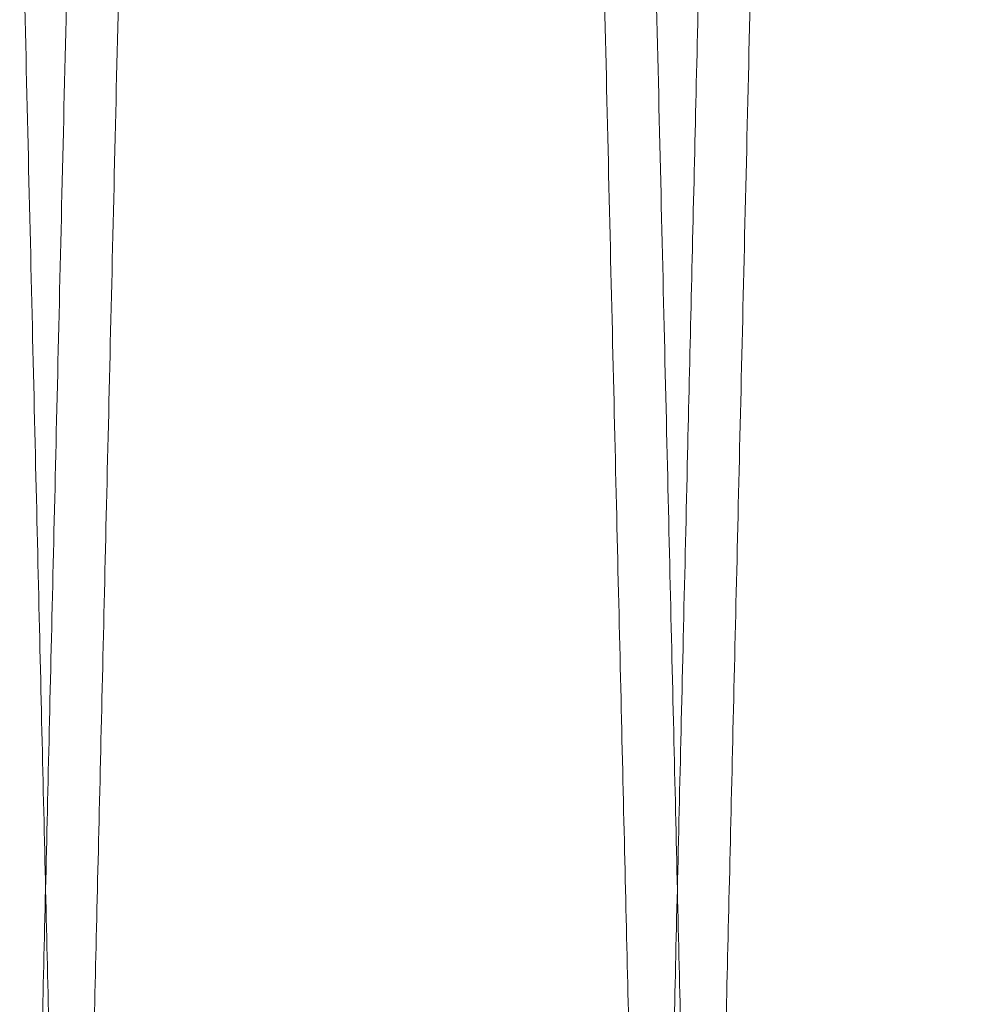
# Model space of a CAD drawing. Units: inches. Extents: x 0.3 to 10.6, y 0.2 to 8.2.
# Drawn here: x 6.8 to 6.8, y 5.4 to 5.4 of the extents above; entities that cross this region are included whole.
import ezdxf

# ---------------------------------------------------------------- set-up
doc = ezdxf.new("R2010")
doc.units = ezdxf.units.IN
doc.header["$MEASUREMENT"] = 0

msp = doc.modelspace()

# ---------------------------------------------------------------- linework, layer by layer
at = {"lineweight": 0}
for points, knots in [([(6.760481257734137, 5.752180133154009), (6.76048513938302, 5.752016604980287), (6.760492616625295, 5.751701599731232), (6.760551109669811, 5.74923733606233), (6.760640499605025, 5.745471301496281), (6.760766278424701, 5.740171959910267), (6.760925794939784, 5.733450768527407), (6.76111745764913, 5.725374477800595), (6.761338769999745, 5.716047925399935), (6.761592086677369, 5.705371412382933), (6.761873020407621, 5.693529281693586), (6.762179078350059, 5.680626007316731), (6.762506674982611, 5.666812134656999), (6.762858979108255, 5.651953292372103), (6.763229339767459, 5.636329164522046), (6.763614775465876, 5.620064786351305), (6.764011494078593, 5.603319520077758), (6.764423035298367, 5.585943170165425), (6.764841473971562, 5.568269579673214), (6.765263121874745, 5.550454040886495), (6.76568405198862, 5.532662190885134), (6.766107969433033, 5.5147370531681), (6.766499474727444, 5.498175673970607), (6.766856483313351, 5.483067926952027), (6.767177489883195, 5.469479202007655), (6.767492280344134, 5.456149172837343), (6.767799335063387, 5.443142385768762), (6.768118672869111, 5.429610814526103), (6.768445933563169, 5.415738485423806), (6.768775289488819, 5.40177195788023), (6.769084744490158, 5.388644482634503), (6.769367696089214, 5.376637090330301), (6.769622324399834, 5.365828158624037), (6.769846690870231, 5.356301091754066), (6.770042516393888, 5.34798379586427), (6.770207343071184, 5.340981552290545), (6.770339137816648, 5.335381548701328), (6.770435230128445, 5.331297976100527), (6.770496967997035, 5.328674074968533), (6.770504705230622, 5.328345221258334), (6.770508589405214, 5.32818013315402)], [0, 0, 0, 0, 0.02856080248534179, 0.05501683590849599, 0.08165791108933218, 0.1085855603942947, 0.1359057468685586, 0.1623856120002534, 0.1890509595678603, 0.2159301151045457, 0.2432498864548289, 0.2697440289787857, 0.2964238547888108, 0.3232933017606576, 0.3506195260529907, 0.3770890806569825, 0.4037437034820296, 0.4306849295619494, 0.4580187306419563, 0.4845180497183644, 0.5112030213598294, 0.5381020238069566, 0.565442134048351, 0.5867345242172358, 0.6081240055395316, 0.6296107193877929, 0.6511979641696897, 0.6728851946149194, 0.6993835246459987, 0.7260675902790434, 0.7529658144487066, 0.7803054353999046, 0.8068033714622945, 0.8334871382585475, 0.8603668372721862, 0.887699933362055, 0.9152303716956866, 0.9429695172100857, 0.9713700834144482, 1, 1, 1, 1]), ([(6.760481257734137, 5.752180133154009), (6.76048513938302, 5.752016604980287), (6.760492616625295, 5.751701599731232), (6.760551109669811, 5.74923733606233), (6.760640499605025, 5.745471301496281), (6.760766278424701, 5.740171959910267), (6.760925794939784, 5.733450768527407), (6.76111745764913, 5.725374477800595), (6.761338769999745, 5.716047925399935), (6.761592086677369, 5.705371412382933), (6.761873020407621, 5.693529281693586), (6.762179078350059, 5.680626007316731), (6.762506674982611, 5.666812134656999), (6.762858979108255, 5.651953292372103), (6.763229339767459, 5.636329164522046), (6.763614775465876, 5.620064786351305), (6.764011494078593, 5.603319520077758), (6.764423035298367, 5.585943170165425), (6.764841473971562, 5.568269579673214), (6.765263121874745, 5.550454040886495), (6.76568405198862, 5.532662190885134), (6.766107969433033, 5.5147370531681), (6.766499474727444, 5.498175673970607), (6.766856483313351, 5.483067926952027), (6.767177489883195, 5.469479202007655), (6.767492280344134, 5.456149172837343), (6.767799335063387, 5.443142385768762), (6.768118672869111, 5.429610814526103), (6.768445933563169, 5.415738485423806), (6.768775289488819, 5.40177195788023), (6.769084744490158, 5.388644482634503), (6.769367696089214, 5.376637090330301), (6.769622324399834, 5.365828158624037), (6.769846690870231, 5.356301091754066), (6.770042516393888, 5.34798379586427), (6.770207343071184, 5.340981552290545), (6.770339137816648, 5.335381548701328), (6.770435230128445, 5.331297976100527), (6.770496967997035, 5.328674074968533), (6.770504705230622, 5.328345221258334), (6.770508589405214, 5.32818013315402)], [0, 0, 0, 0, 0.02856080248534179, 0.05501683590849599, 0.08165791108933218, 0.1085855603942947, 0.1359057468685586, 0.1623856120002534, 0.1890509595678603, 0.2159301151045457, 0.2432498864548289, 0.2697440289787857, 0.2964238547888108, 0.3232933017606576, 0.3506195260529907, 0.3770890806569825, 0.4037437034820296, 0.4306849295619494, 0.4580187306419563, 0.4845180497183644, 0.5112030213598294, 0.5381020238069566, 0.565442134048351, 0.5867345242172358, 0.6081240055395316, 0.6296107193877929, 0.6511979641696897, 0.6728851946149194, 0.6993835246459987, 0.7260675902790434, 0.7529658144487066, 0.7803054353999046, 0.8068033714622945, 0.8334871382585475, 0.8603668372721862, 0.887699933362055, 0.9152303716956866, 0.9429695172100857, 0.9713700834144482, 1, 1, 1, 1]), ([(6.788865876778436, 5.32818013315402), (6.788862012769734, 5.328343671704199), (6.788854566267473, 5.328658834085526), (6.788796291966846, 5.331125286463535), (6.788707271314395, 5.334893299501668), (6.788582089727961, 5.340192368053438), (6.788423425753685, 5.346909572761568), (6.788232686634103, 5.354985902509415), (6.788012458213688, 5.3643125034813), (6.787760404847783, 5.374989075247605), (6.787480900152731, 5.386831266690204), (6.787176431595594, 5.399734600953139), (6.786850572311248, 5.413548529776253), (6.786500176712847, 5.428407435245651), (6.786131866271783, 5.444031616759696), (6.785748609847213, 5.460296035876019), (6.785354180264372, 5.477041326895505), (6.784945060225643, 5.494417704472618), (6.784529099571468, 5.512092606588512), (6.784109960648029, 5.52991084448533), (6.783691641555237, 5.547702625105392), (6.783270419549511, 5.565626549695418), (6.782854664505319, 5.583326605934235), (6.782447404368116, 5.600673539285037), (6.782052480624074, 5.617503130070597), (6.781666515015241, 5.633958834079224), (6.781297398631005, 5.649703583954721), (6.780947739514677, 5.664625088506432), (6.780620601208209, 5.678591450817125), (6.780313267255095, 5.691717594902045), (6.780032269672512, 5.70372346264215), (6.779779361988919, 5.714532863671736), (6.779556528469444, 5.724059780180729), (6.779362047712941, 5.732376757034336), (6.779198356060928, 5.739378663690961), (6.779067463061962, 5.744978684642019), (6.778972028506622, 5.749062276299085), (6.778910713430689, 5.751686189173094), (6.778903029194165, 5.752015044326897), (6.778899171624715, 5.752180133154023)], [0, 0, 0, 0, 0.02856117856379633, 0.0550415118627466, 0.08170739560414947, 0.1085871821716591, 0.1359077938492999, 0.1623880712703097, 0.1890538345114793, 0.2159334098706518, 0.2432536098645884, 0.2697481124767804, 0.2964283016359883, 0.3232981155996488, 0.3506247159867036, 0.3770945549425616, 0.4037494649405577, 0.4306909829704115, 0.4580250828240361, 0.4845305847497722, 0.5112218678754148, 0.5381090028676904, 0.5654493290983463, 0.5919507137876024, 0.6186378152271406, 0.6455390414094293, 0.6728815862987558, 0.6993860885861942, 0.7260764538587847, 0.7529627862952019, 0.7803026010678401, 0.8068028046625553, 0.8334888821778914, 0.8603648293464062, 0.8876982026063335, 0.9152290662551898, 0.9429686400509512, 0.9713696433990201, 1, 1, 1, 1]), ([(6.788865876778436, 5.32818013315402), (6.788862012769734, 5.328343671704199), (6.788854566267473, 5.328658834085526), (6.788796291966846, 5.331125286463535), (6.788707271314395, 5.334893299501668), (6.788582089727961, 5.340192368053438), (6.788423425753685, 5.346909572761568), (6.788232686634103, 5.354985902509415), (6.788012458213688, 5.3643125034813), (6.787760404847783, 5.374989075247605), (6.787480900152731, 5.386831266690204), (6.787176431595594, 5.399734600953139), (6.786850572311248, 5.413548529776253), (6.786500176712847, 5.428407435245651), (6.786131866271783, 5.444031616759696), (6.785748609847213, 5.460296035876019), (6.785354180264372, 5.477041326895505), (6.784945060225643, 5.494417704472618), (6.784529099571468, 5.512092606588512), (6.784109960648029, 5.52991084448533), (6.783691641555237, 5.547702625105392), (6.783270419549511, 5.565626549695418), (6.782854664505319, 5.583326605934235), (6.782447404368116, 5.600673539285037), (6.782052480624074, 5.617503130070597), (6.781666515015241, 5.633958834079224), (6.781297398631005, 5.649703583954721), (6.780947739514677, 5.664625088506432), (6.780620601208209, 5.678591450817125), (6.780313267255095, 5.691717594902045), (6.780032269672512, 5.70372346264215), (6.779779361988919, 5.714532863671736), (6.779556528469444, 5.724059780180729), (6.779362047712941, 5.732376757034336), (6.779198356060928, 5.739378663690961), (6.779067463061962, 5.744978684642019), (6.778972028506622, 5.749062276299085), (6.778910713430689, 5.751686189173094), (6.778903029194165, 5.752015044326897), (6.778899171624715, 5.752180133154023)], [0, 0, 0, 0, 0.02856117856379633, 0.0550415118627466, 0.08170739560414947, 0.1085871821716591, 0.1359077938492999, 0.1623880712703097, 0.1890538345114793, 0.2159334098706518, 0.2432536098645884, 0.2697481124767804, 0.2964283016359883, 0.3232981155996488, 0.3506247159867036, 0.3770945549425616, 0.4037494649405577, 0.4306909829704115, 0.4580250828240361, 0.4845305847497722, 0.5112218678754148, 0.5381090028676904, 0.5654493290983463, 0.5919507137876024, 0.6186378152271406, 0.6455390414094293, 0.6728815862987558, 0.6993860885861942, 0.7260764538587847, 0.7529627862952019, 0.7803026010678401, 0.8068028046625553, 0.8334888821778914, 0.8603648293464062, 0.8876982026063335, 0.9152290662551898, 0.9429686400509512, 0.9713696433990201, 1, 1, 1, 1]), ([(6.780478276147063, 5.752180133154023), (6.780482157795946, 5.752016604980298), (6.78048963503822, 5.751701599731236), (6.780548128082741, 5.749237336062301), (6.780637518017934, 5.745471301496314), (6.78076329683761, 5.740171959910251), (6.780922813352674, 5.733450768527448), (6.781114476062006, 5.725374477800601), (6.781335788412614, 5.71604792539995), (6.781589105090221, 5.705371412382948), (6.781870038820442, 5.693529281693596), (6.782176096762853, 5.680626007316751), (6.782503693395393, 5.666812134657004), (6.782855997520991, 5.651953292372124), (6.783226358180177, 5.636329164522047), (6.783611793878547, 5.620064786351305), (6.78400851249124, 5.603319520077772), (6.784420053710966, 5.585943170165439), (6.784838492384121, 5.568269579673227), (6.785260140287268, 5.550454040886507), (6.785681070401094, 5.53266219088514), (6.786104987845466, 5.514737053168108), (6.78649649313984, 5.498175673970628), (6.786853501725707, 5.48306792695205), (6.787174508295517, 5.469479202007674), (6.787489298756422, 5.456149172837361), (6.787796353475637, 5.443142385768786), (6.788115691281329, 5.429610814526131), (6.788442951975344, 5.415738485423822), (6.788772307900963, 5.40177195788027), (6.789081762902264, 5.388644482634528), (6.789364714501296, 5.376637090330319), (6.789619342811883, 5.365828158624044), (6.789843709282248, 5.356301091754085), (6.790039534805892, 5.347983795864283), (6.790204361483163, 5.340981552290557), (6.790336156228617, 5.335381548701348), (6.790432248540396, 5.331297976100512), (6.790493986408985, 5.328674074968578), (6.790501723642572, 5.328345221258349), (6.790505607817165, 5.32818013315402)], [0, 0, 0, 0, 0.02856080248533265, 0.05501683590849518, 0.08165791108932782, 0.1085855603942868, 0.1359057468685303, 0.1623856120002254, 0.1890509595678325, 0.2159301151045221, 0.2432498864548049, 0.2697440289787688, 0.2964238547887871, 0.3232933017606481, 0.3506195260529912, 0.3770890806569799, 0.4037437034820155, 0.4306849295619342, 0.4580187306419373, 0.4845180497183463, 0.5112030213598311, 0.538102023806957, 0.5654421340483107, 0.5867345242171922, 0.6081240055395071, 0.6296107193877638, 0.6511979641696363, 0.6728851946148627, 0.699383524645953, 0.726067590278961, 0.7529658144486353, 0.780305435399847, 0.8068033714622281, 0.8334871382584987, 0.8603668372721375, 0.8876999333620063, 0.9152303716956431, 0.9429695172100575, 0.9713700834144302, 1, 1, 1, 1]), ([(6.780478276147063, 5.752180133154023), (6.780482157795946, 5.752016604980298), (6.78048963503822, 5.751701599731236), (6.780548128082741, 5.749237336062301), (6.780637518017934, 5.745471301496314), (6.78076329683761, 5.740171959910251), (6.780922813352674, 5.733450768527448), (6.781114476062006, 5.725374477800601), (6.781335788412614, 5.71604792539995), (6.781589105090221, 5.705371412382948), (6.781870038820442, 5.693529281693596), (6.782176096762853, 5.680626007316751), (6.782503693395393, 5.666812134657004), (6.782855997520991, 5.651953292372124), (6.783226358180177, 5.636329164522047), (6.783611793878547, 5.620064786351305), (6.78400851249124, 5.603319520077772), (6.784420053710966, 5.585943170165439), (6.784838492384121, 5.568269579673227), (6.785260140287268, 5.550454040886507), (6.785681070401094, 5.53266219088514), (6.786104987845466, 5.514737053168108), (6.78649649313984, 5.498175673970628), (6.786853501725707, 5.48306792695205), (6.787174508295517, 5.469479202007674), (6.787489298756422, 5.456149172837361), (6.787796353475637, 5.443142385768786), (6.788115691281329, 5.429610814526131), (6.788442951975344, 5.415738485423822), (6.788772307900963, 5.40177195788027), (6.789081762902264, 5.388644482634528), (6.789364714501296, 5.376637090330319), (6.789619342811883, 5.365828158624044), (6.789843709282248, 5.356301091754085), (6.790039534805892, 5.347983795864283), (6.790204361483163, 5.340981552290557), (6.790336156228617, 5.335381548701348), (6.790432248540396, 5.331297976100512), (6.790493986408985, 5.328674074968578), (6.790501723642572, 5.328345221258349), (6.790505607817165, 5.32818013315402)], [0, 0, 0, 0, 0.02856080248533265, 0.05501683590849518, 0.08165791108932782, 0.1085855603942868, 0.1359057468685303, 0.1623856120002254, 0.1890509595678325, 0.2159301151045221, 0.2432498864548049, 0.2697440289787688, 0.2964238547887871, 0.3232933017606481, 0.3506195260529912, 0.3770890806569799, 0.4037437034820155, 0.4306849295619342, 0.4580187306419373, 0.4845180497183463, 0.5112030213598311, 0.538102023806957, 0.5654421340483107, 0.5867345242171922, 0.6081240055395071, 0.6296107193877638, 0.6511979641696363, 0.6728851946148627, 0.699383524645953, 0.726067590278961, 0.7529658144486353, 0.780305435399847, 0.8068033714622281, 0.8334871382584987, 0.8603668372721375, 0.8876999333620063, 0.9152303716956431, 0.9429695172100575, 0.9713700834144302, 1, 1, 1, 1])]:
    msp.add_open_spline(points, degree=3, knots=knots, dxfattribs=at)
at = {"lineweight": 15}
for points, knots in [([(6.778896190037643, 5.752180133154023), (6.778892308388726, 5.752016604978969), (6.77888483114639, 5.751701599727349), (6.778826338102263, 5.749237336076486), (6.778736948165547, 5.745471301442343), (6.778611169351583, 5.740171960115394), (6.778451699996195, 5.733452755796455), (6.77826016681597, 5.725381923384234), (6.778038895822285, 5.7160571150655), (6.777785529026353, 5.705378491198321), (6.777504538205527, 5.693533953964091), (6.777198740429652, 5.680641649233541), (6.776871185106713, 5.666829523175185), (6.776518763981154, 5.651965750728876), (6.776148107981938, 5.63632916358145), (6.775762672556677, 5.620064796967719), (6.775365952695514, 5.603319477907601), (6.774954416275411, 5.5859433309391), (6.774562942467619, 5.569408654522858), (6.774196740654342, 5.55393636724348), (6.773859746516535, 5.539693903353185), (6.773521362468248, 5.525388284817477), (6.773183122991388, 5.511084217463292), (6.772849152723902, 5.496956066534769), (6.772520961829552, 5.483067815900485), (6.772199958597382, 5.469479231984677), (6.771885167233878, 5.456149164682365), (6.771578112765754, 5.443142388219881), (6.77125888431815, 5.429615450936107), (6.770931827458386, 5.41575176480194), (6.770602442723416, 5.401784023000809), (6.770292872554981, 5.388651665993723), (6.770009856437826, 5.376641535784684), (6.769755404002116, 5.36584007207946), (6.769530987952006, 5.356310904641065), (6.769335053077786, 5.34798896601901), (6.769170104731033, 5.34098155362439), (6.769038309945213, 5.335381548340227), (6.768942217644369, 5.33129797619967), (6.768880479772727, 5.328674074943289), (6.768872742539759, 5.328345221249896), (6.768868858365478, 5.32818013315402)], [0, 0, 0, 0, 0.02856047494970256, 0.05501620497474858, 0.0816569746354064, 0.1085843151337579, 0.1359041882997703, 0.1623598718854587, 0.1890005303660099, 0.2159276377316438, 0.2432470957784529, 0.2697090915469931, 0.2963560943058435, 0.3232895917523363, 0.3506155026672034, 0.377084753718011, 0.4037390708675314, 0.4306799879851299, 0.4580134756007618, 0.47930406360828, 0.5006917100203673, 0.5221765485147, 0.5437618694343095, 0.5654471199980547, 0.5867392659855553, 0.6081285020130117, 0.6296149694513593, 0.6512019666704661, 0.6728889484062747, 0.6993630583452584, 0.7260223951547553, 0.7529686487759547, 0.7803079561960615, 0.8067756982268707, 0.8334286355270215, 0.860368438586966, 0.8877012212205531, 0.915231343834787, 0.9429701712363329, 0.9713704117426691, 1, 1, 1, 1]), ([(6.778896190037643, 5.752180133154023), (6.778892308388726, 5.752016604978969), (6.77888483114639, 5.751701599727349), (6.778826338102263, 5.749237336076486), (6.778736948165547, 5.745471301442343), (6.778611169351583, 5.740171960115394), (6.778451699996195, 5.733452755796455), (6.77826016681597, 5.725381923384234), (6.778038895822285, 5.7160571150655), (6.777785529026353, 5.705378491198321), (6.777504538205527, 5.693533953964091), (6.777198740429652, 5.680641649233541), (6.776871185106713, 5.666829523175185), (6.776518763981154, 5.651965750728876), (6.776148107981938, 5.63632916358145), (6.775762672556677, 5.620064796967719), (6.775365952695514, 5.603319477907601), (6.774954416275411, 5.5859433309391), (6.774562942467619, 5.569408654522858), (6.774196740654342, 5.55393636724348), (6.773859746516535, 5.539693903353185), (6.773521362468248, 5.525388284817477), (6.773183122991388, 5.511084217463292), (6.772849152723902, 5.496956066534769), (6.772520961829552, 5.483067815900485), (6.772199958597382, 5.469479231984677), (6.771885167233878, 5.456149164682365), (6.771578112765754, 5.443142388219881), (6.77125888431815, 5.429615450936107), (6.770931827458386, 5.41575176480194), (6.770602442723416, 5.401784023000809), (6.770292872554981, 5.388651665993723), (6.770009856437826, 5.376641535784684), (6.769755404002116, 5.36584007207946), (6.769530987952006, 5.356310904641065), (6.769335053077786, 5.34798896601901), (6.769170104731033, 5.34098155362439), (6.769038309945213, 5.335381548340227), (6.768942217644369, 5.33129797619967), (6.768880479772727, 5.328674074943289), (6.768872742539759, 5.328345221249896), (6.768868858365478, 5.32818013315402)], [0, 0, 0, 0, 0.02856047494970256, 0.05501620497474858, 0.0816569746354064, 0.1085843151337579, 0.1359041882997703, 0.1623598718854587, 0.1890005303660099, 0.2159276377316438, 0.2432470957784529, 0.2697090915469931, 0.2963560943058435, 0.3232895917523363, 0.3506155026672034, 0.377084753718011, 0.4037390708675314, 0.4306799879851299, 0.4580134756007618, 0.47930406360828, 0.5006917100203673, 0.5221765485147, 0.5437618694343095, 0.5654471199980547, 0.5867392659855553, 0.6081285020130117, 0.6296149694513593, 0.6512019666704661, 0.6728889484062747, 0.6993630583452584, 0.7260223951547553, 0.7529686487759547, 0.7803079561960615, 0.8067756982268707, 0.8334286355270215, 0.860368438586966, 0.8877012212205531, 0.915231343834787, 0.9429701712363329, 0.9713704117426691, 1, 1, 1, 1]), ([(6.770508589405214, 5.32818013315402), (6.770512453169138, 5.328343661350555), (6.770519895968046, 5.328658667004746), (6.770578118694313, 5.331122936471791), (6.770667092956835, 5.334888985674079), (6.770792281546187, 5.340188349978008), (6.770951040419666, 5.346909572321898), (6.771141779552392, 5.354985902626254), (6.771362007968825, 5.364312503450692), (6.77161406133609, 5.374989075251992), (6.771893566031235, 5.386831266703966), (6.772198034586677, 5.39973460089533), (6.772523893877697, 5.413548529995503), (6.772874289450802, 5.428407434413435), (6.773242599985394, 5.444031619881101), (6.773625856071486, 5.460296024605881), (6.774020286921306, 5.477041369520164), (6.774429402151072, 5.494417542523239), (6.774818529010447, 5.51095223023634), (6.775182500113639, 5.526424507628406), (6.775517414474013, 5.540666954496687), (6.775853683496023, 5.554972512028096), (6.776189788286015, 5.569276674045891), (6.776548385307685, 5.584544104616691), (6.776927065847199, 5.600673710739774), (6.77732198446733, 5.617503083632716), (6.777707951465389, 5.633958846696337), (6.778077040151381, 5.649702415176817), (6.778426648902223, 5.664621769577804), (6.778753794337105, 5.67858843422683), (6.779061156898342, 5.691715799109945), (6.779342189566397, 5.703723165939765), (6.779595085614518, 5.714532069485045), (6.779817922415091, 5.724059125946266), (6.780012410411872, 5.732376412328128), (6.780176110120357, 5.739378663600421), (6.780307003122446, 5.744978684666533), (6.78040243767694, 5.749062276292349), (6.780463752753096, 5.751686189174833), (6.780471436989592, 5.752015044327478), (6.780475294559029, 5.752180133154023)], [0, 0, 0, 0, 0.0285608509267953, 0.0550169923055748, 0.08165817617894802, 0.1085859354357076, 0.135906233707411, 0.162386207362311, 0.1890516647095637, 0.2159309317220989, 0.2432508183148213, 0.2697450169972451, 0.2964249000965746, 0.3232944058265202, 0.3506206927389496, 0.377090228048417, 0.4037448322770078, 0.4306860412496484, 0.4580198275425925, 0.479310581901935, 0.5006983956866143, 0.5221834026183368, 0.5437688930907947, 0.5654543143219333, 0.5919553950029396, 0.6186421903037677, 0.6455431078910718, 0.6728853391228556, 0.6993835580125745, 0.7260675109532028, 0.7529656202365981, 0.7803051213830124, 0.8068030281151838, 0.833486764357854, 0.8603664311587226, 0.8876994908663152, 0.91523003869734, 0.9429692942810721, 0.9713699718295798, 0.9999999999999999, 0.9999999999999999, 0.9999999999999999, 0.9999999999999999]), ([(6.770508589405214, 5.32818013315402), (6.770512453169138, 5.328343661350555), (6.770519895968046, 5.328658667004746), (6.770578118694313, 5.331122936471791), (6.770667092956835, 5.334888985674079), (6.770792281546187, 5.340188349978008), (6.770951040419666, 5.346909572321898), (6.771141779552392, 5.354985902626254), (6.771362007968825, 5.364312503450692), (6.77161406133609, 5.374989075251992), (6.771893566031235, 5.386831266703966), (6.772198034586677, 5.39973460089533), (6.772523893877697, 5.413548529995503), (6.772874289450802, 5.428407434413435), (6.773242599985394, 5.444031619881101), (6.773625856071486, 5.460296024605881), (6.774020286921306, 5.477041369520164), (6.774429402151072, 5.494417542523239), (6.774818529010447, 5.51095223023634), (6.775182500113639, 5.526424507628406), (6.775517414474013, 5.540666954496687), (6.775853683496023, 5.554972512028096), (6.776189788286015, 5.569276674045891), (6.776548385307685, 5.584544104616691), (6.776927065847199, 5.600673710739774), (6.77732198446733, 5.617503083632716), (6.777707951465389, 5.633958846696337), (6.778077040151381, 5.649702415176817), (6.778426648902223, 5.664621769577804), (6.778753794337105, 5.67858843422683), (6.779061156898342, 5.691715799109945), (6.779342189566397, 5.703723165939765), (6.779595085614518, 5.714532069485045), (6.779817922415091, 5.724059125946266), (6.780012410411872, 5.732376412328128), (6.780176110120357, 5.739378663600421), (6.780307003122446, 5.744978684666533), (6.78040243767694, 5.749062276292349), (6.780463752753096, 5.751686189174833), (6.780471436989592, 5.752015044327478), (6.780475294559029, 5.752180133154023)], [0, 0, 0, 0, 0.0285608509267953, 0.0550169923055748, 0.08165817617894802, 0.1085859354357076, 0.135906233707411, 0.162386207362311, 0.1890516647095637, 0.2159309317220989, 0.2432508183148213, 0.2697450169972451, 0.2964249000965746, 0.3232944058265202, 0.3506206927389496, 0.377090228048417, 0.4037448322770078, 0.4306860412496484, 0.4580198275425925, 0.479310581901935, 0.5006983956866143, 0.5221834026183368, 0.5437688930907947, 0.5654543143219333, 0.5919553950029396, 0.6186421903037677, 0.6455431078910718, 0.6728853391228556, 0.6993835580125745, 0.7260675109532028, 0.7529656202365981, 0.7803051213830124, 0.8068030281151838, 0.833486764357854, 0.8603664311587226, 0.8876994908663152, 0.91523003869734, 0.9429692942810721, 0.9713699718295798, 0.9999999999999999, 0.9999999999999999, 0.9999999999999999, 0.9999999999999999]), ([(6.798893208449615, 5.752180133154023), (6.7988893268007, 5.752016604978969), (6.798881849558366, 5.751701599727349), (6.798823356514235, 5.749237336076485), (6.798733966577535, 5.745471301442348), (6.798608187763574, 5.740171960115378), (6.798448718408197, 5.733452755796515), (6.798257185227986, 5.725381923383939), (6.798035914234345, 5.716057115066641), (6.797782547438309, 5.70537849119406), (6.797501556617979, 5.693533953980005), (6.797195758840394, 5.680641649176088), (6.796868203523975, 5.666829523392477), (6.796515782373787, 5.651965749903232), (6.796145126467192, 5.636329166670109), (6.795759690705101, 5.62006478581499), (6.795362972105485, 5.603319520088342), (6.794951430896971, 5.585943170676257), (6.794533115988484, 5.568274807606343), (6.794111723317297, 5.550470055747581), (6.793690794487958, 5.53267826920986), (6.793266746964294, 5.514747637686624), (6.792874991508557, 5.49817567617839), (6.792517982824362, 5.483067925004904), (6.792196976441315, 5.469479207981169), (6.791882185318969, 5.456149150752929), (6.79157513307433, 5.443142468669407), (6.791279623217389, 5.430620578801555), (6.790996883632935, 5.418635956428663), (6.790728017033227, 5.407235826358719), (6.790472228831545, 5.396386954563252), (6.790230863768376, 5.386146848010756), (6.789989002097602, 5.375882840166502), (6.789752419601921, 5.365839952729473), (6.789528007129537, 5.356310937083252), (6.789332071281587, 5.347988957147334), (6.78916712320076, 5.340981556034493), (6.789035328342762, 5.335381547687779), (6.788939236061536, 5.331297976378817), (6.788877498184608, 5.328674074897637), (6.788869760952355, 5.328345221234638), (6.788865876778432, 5.32818013315402)], [0, 0, 0, 0, 0.02856047474492366, 0.05501620458028704, 0.0816569740499302, 0.1085843143552123, 0.1359041873253389, 0.1623598707213394, 0.1890005290108746, 0.2159276361834443, 0.2432470940343801, 0.2697090896131906, 0.2963560921809874, 0.3232895894343513, 0.3506155001532979, 0.3770847510143303, 0.4037390679727395, 0.430679984897186, 0.4580134723167993, 0.4844885847288465, 0.5111488415300578, 0.5380958454204473, 0.565435641929088, 0.5867277877638982, 0.6081170236379974, 0.6296034909223247, 0.6511904879866427, 0.6728774695669619, 0.6941673196961785, 0.7155542693908585, 0.7370384648062253, 0.7586232081947467, 0.7803079577712584, 0.806775699612293, 0.8334286367213438, 0.8603684395881197, 0.8877012220257284, 0.9152313444425695, 0.9429701716452425, 0.9713704119479435, 1, 1, 1, 1]), ([(6.798893208449615, 5.752180133154023), (6.7988893268007, 5.752016604978969), (6.798881849558366, 5.751701599727349), (6.798823356514235, 5.749237336076485), (6.798733966577535, 5.745471301442348), (6.798608187763574, 5.740171960115378), (6.798448718408197, 5.733452755796515), (6.798257185227986, 5.725381923383939), (6.798035914234345, 5.716057115066641), (6.797782547438309, 5.70537849119406), (6.797501556617979, 5.693533953980005), (6.797195758840394, 5.680641649176088), (6.796868203523975, 5.666829523392477), (6.796515782373787, 5.651965749903232), (6.796145126467192, 5.636329166670109), (6.795759690705101, 5.62006478581499), (6.795362972105485, 5.603319520088342), (6.794951430896971, 5.585943170676257), (6.794533115988484, 5.568274807606343), (6.794111723317297, 5.550470055747581), (6.793690794487958, 5.53267826920986), (6.793266746964294, 5.514747637686624), (6.792874991508557, 5.49817567617839), (6.792517982824362, 5.483067925004904), (6.792196976441315, 5.469479207981169), (6.791882185318969, 5.456149150752929), (6.79157513307433, 5.443142468669407), (6.791279623217389, 5.430620578801555), (6.790996883632935, 5.418635956428663), (6.790728017033227, 5.407235826358719), (6.790472228831545, 5.396386954563252), (6.790230863768376, 5.386146848010756), (6.789989002097602, 5.375882840166502), (6.789752419601921, 5.365839952729473), (6.789528007129537, 5.356310937083252), (6.789332071281587, 5.347988957147334), (6.78916712320076, 5.340981556034493), (6.789035328342762, 5.335381547687779), (6.788939236061536, 5.331297976378817), (6.788877498184608, 5.328674074897637), (6.788869760952355, 5.328345221234638), (6.788865876778432, 5.32818013315402)], [0, 0, 0, 0, 0.02856047474492366, 0.05501620458028704, 0.0816569740499302, 0.1085843143552123, 0.1359041873253389, 0.1623598707213394, 0.1890005290108746, 0.2159276361834443, 0.2432470940343801, 0.2697090896131906, 0.2963560921809874, 0.3232895894343513, 0.3506155001532979, 0.3770847510143303, 0.4037390679727395, 0.430679984897186, 0.4580134723167993, 0.4844885847288465, 0.5111488415300578, 0.5380958454204473, 0.565435641929088, 0.5867277877638982, 0.6081170236379974, 0.6296034909223247, 0.6511904879866427, 0.6728774695669619, 0.6941673196961785, 0.7155542693908585, 0.7370384648062253, 0.7586232081947467, 0.7803079577712584, 0.806775699612293, 0.8334286367213438, 0.8603684395881197, 0.8877012220257284, 0.9152313444425695, 0.9429701716452425, 0.9713704119479435, 1, 1, 1, 1]), ([(6.790505607817154, 5.32818013315402), (6.790509471581111, 5.328343661351874), (6.790516914380081, 5.328658667008607), (6.790575137105924, 5.331122936457624), (6.790664111370065, 5.334888985728), (6.790789299953301, 5.340188349772875), (6.790948011890914, 5.346907585036238), (6.791138622123447, 5.354978456978341), (6.791358809408998, 5.364303313700465), (6.791610912669258, 5.374981996373858), (6.791890474164909, 5.386826594374787), (6.792194683922776, 5.399718958890121), (6.792520502181037, 5.413531141092984), (6.792871014197612, 5.428394976762852), (6.793239618346559, 5.444031617718455), (6.793622874497578, 5.460296025193966), (6.794017305328702, 5.477041369314033), (6.794426420568827, 5.494417542755349), (6.794815547407342, 5.51095222957803), (6.795179518569173, 5.526424509469066), (6.795514432723023, 5.540666947528778), (6.795850702522763, 5.554972538225535), (6.796186804389712, 5.56927657558649), (6.796518641393228, 5.583404687032258), (6.796844715494776, 5.59729288886277), (6.797163630037002, 5.610881415212017), (6.797476356913047, 5.624211423446081), (6.797781383309011, 5.637218139762973), (6.798098490047893, 5.650745017355327), (6.79842335977458, 5.664608644239795), (6.798750529251073, 5.678576327516559), (6.799058007454483, 5.691708627254122), (6.799339103864191, 5.703718717544063), (6.799591825326604, 5.714520156921019), (6.799814711350697, 5.724049312924984), (6.800009307958328, 5.732371242271497), (6.800173128501708, 5.7393786622506), (6.800304021543895, 5.744978685031989), (6.800399456087516, 5.749062276191983), (6.800460771166616, 5.751686189200408), (6.800468455402717, 5.752015044336026), (6.800472312971955, 5.752180133154023)], [0, 0, 0, 0, 0.02856052324370949, 0.05501636108706291, 0.08165723930199019, 0.10858468961239, 0.1359046744340694, 0.1623604662189202, 0.1890012341486727, 0.2159284532292002, 0.2432480263766053, 0.2697100779278613, 0.2963571375912419, 0.3232906941425973, 0.3506166675362839, 0.3770858991567079, 0.403740197572882, 0.4306810974448001, 0.4580145701329879, 0.4793050802201798, 0.5006926486191916, 0.5221774090501133, 0.5437626518688643, 0.5654478242997797, 0.5867398599599953, 0.6081289850978031, 0.6296153410145557, 0.6512022259715249, 0.6728890945947921, 0.699363093496694, 0.7260223177245683, 0.7529684558365553, 0.7803076433126138, 0.8067753561208324, 0.8334282629830307, 0.8603680331963424, 0.8877007793074941, 0.9152310112762687, 0.9429699486032124, 0.9713703003063365, 1, 1, 1, 1]), ([(6.790505607817154, 5.32818013315402), (6.790509471581111, 5.328343661351874), (6.790516914380081, 5.328658667008607), (6.790575137105924, 5.331122936457624), (6.790664111370065, 5.334888985728), (6.790789299953301, 5.340188349772875), (6.790948011890914, 5.346907585036238), (6.791138622123447, 5.354978456978341), (6.791358809408998, 5.364303313700465), (6.791610912669258, 5.374981996373858), (6.791890474164909, 5.386826594374787), (6.792194683922776, 5.399718958890121), (6.792520502181037, 5.413531141092984), (6.792871014197612, 5.428394976762852), (6.793239618346559, 5.444031617718455), (6.793622874497578, 5.460296025193966), (6.794017305328702, 5.477041369314033), (6.794426420568827, 5.494417542755349), (6.794815547407342, 5.51095222957803), (6.795179518569173, 5.526424509469066), (6.795514432723023, 5.540666947528778), (6.795850702522763, 5.554972538225535), (6.796186804389712, 5.56927657558649), (6.796518641393228, 5.583404687032258), (6.796844715494776, 5.59729288886277), (6.797163630037002, 5.610881415212017), (6.797476356913047, 5.624211423446081), (6.797781383309011, 5.637218139762973), (6.798098490047893, 5.650745017355327), (6.79842335977458, 5.664608644239795), (6.798750529251073, 5.678576327516559), (6.799058007454483, 5.691708627254122), (6.799339103864191, 5.703718717544063), (6.799591825326604, 5.714520156921019), (6.799814711350697, 5.724049312924984), (6.800009307958328, 5.732371242271497), (6.800173128501708, 5.7393786622506), (6.800304021543895, 5.744978685031989), (6.800399456087516, 5.749062276191983), (6.800460771166616, 5.751686189200408), (6.800468455402717, 5.752015044336026), (6.800472312971955, 5.752180133154023)], [0, 0, 0, 0, 0.02856052324370949, 0.05501636108706291, 0.08165723930199019, 0.10858468961239, 0.1359046744340694, 0.1623604662189202, 0.1890012341486727, 0.2159284532292002, 0.2432480263766053, 0.2697100779278613, 0.2963571375912419, 0.3232906941425973, 0.3506166675362839, 0.3770858991567079, 0.403740197572882, 0.4306810974448001, 0.4580145701329879, 0.4793050802201798, 0.5006926486191916, 0.5221774090501133, 0.5437626518688643, 0.5654478242997797, 0.5867398599599953, 0.6081289850978031, 0.6296153410145557, 0.6512022259715249, 0.6728890945947921, 0.699363093496694, 0.7260223177245683, 0.7529684558365553, 0.7803076433126138, 0.8067753561208324, 0.8334282629830307, 0.8603680331963424, 0.8877007793074941, 0.9152310112762687, 0.9429699486032124, 0.9713703003063365, 1, 1, 1, 1])]:
    msp.add_open_spline(points, degree=3, knots=knots, dxfattribs=at)

doc.saveas('drawing.dxf')
